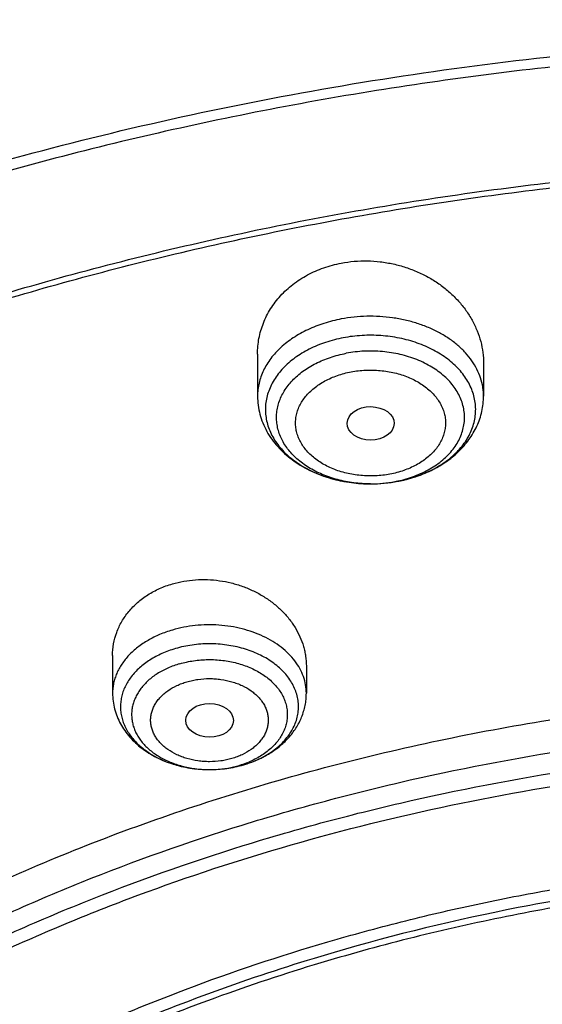
# Model space of a CAD drawing. Units: inches. Extents: x 7.1 to 14.8, y 0.7 to 17.8.
# Drawn here: x 10.3 to 10.6, y 13.4 to 14.1 of the extents above; entities that cross this region are included whole.
import ezdxf

# ---------------------------------------------------------------- set-up
doc = ezdxf.new("R2010")
doc.units = ezdxf.units.IN
doc.header["$LTSCALE"] = 1.21
doc.header["$MEASUREMENT"] = 0
doc.layers.get('0').update_dxf_attribs({"linetype": 'CONTINUOUS'})

msp = doc.modelspace()

# ---------------------------------------------------------------- linework, layer by layer
at = {"color": 7, "linetype": 'Continuous'}
for p, q in [((10.43724, 13.88609), (10.43724, 13.85528)), ((10.60259, 13.87905), (10.60259, 13.85528)), ((10.33122, 13.66532), (10.33122, 13.63773)), ((10.47295, 13.65764), (10.47295, 13.63773)), ((10.40109, 13.58186), (10.40196, 13.58186))]:
    msp.add_line(p, q, dxfattribs=at)
at = {"color": 9, "linetype": 'Continuous'}
for centre, radius, start, end in [((10.52273, 13.88612), 0.09475, 286.17625, 290.69486), ((10.5242, 13.88207), 0.09044, 290.73115, 291.79046), ((10.52001, 13.88641), 0.09536, 269.94143, 280.69551), ((10.51994, 13.89859), 0.10754, 270.02443, 280.6516), ((10.52063, 13.88287), 0.09177, 280.72804, 282.08618), ((10.52072, 13.89371), 0.1026, 280.72798, 282.27884), ((10.52127, 13.89123), 0.10007, 282.27425, 286.16309), ((10.40473, 13.65057), 0.06838, 286.25935, 292.44437), ((10.40399, 13.6639), 0.08184, 286.3251, 286.47345)]:
    msp.add_arc(centre, radius, start, end, dxfattribs=at)
at = {"color": 7, "linetype": 'Continuous'}
for centre, radius, start, end in [((10.51994, 13.89881), 0.10776, 270.02684, 280.6659), ((10.40355, 13.66616), 0.08414, 286.18244, 286.32493)]:
    msp.add_arc(centre, radius, start, end, dxfattribs=at)
for centre, major_axis, ratio in [((10.52001, 13.83533), (0.01717, -0.00012), 0.713246), ((10.40218, 13.61789), (0.01742, -0.00007), 0.709056)]:
    msp.add_ellipse(centre, major_axis=major_axis, ratio=ratio, dxfattribs=at)
for points, knots in [([(11.88104, 14.49519), (11.81798, 14.52094), (11.721, 14.55537), (11.58849, 14.59288), (11.48649, 14.61709), (11.38277, 14.63715), (11.27763, 14.65298), (11.17143, 14.66455), (11.06449, 14.67182), (10.95714, 14.67477), (10.84974, 14.67339), (10.74261, 14.66768), (10.6361, 14.65767), (10.53054, 14.64337), (10.42627, 14.62484), (10.32361, 14.60212), (10.22288, 14.5753), (10.12441, 14.54444), (10.0285, 14.50963), (9.93545, 14.47099), (9.84556, 14.42862), (9.75911, 14.38264), (9.67636, 14.33319), (9.59759, 14.2804), (9.52305, 14.22444), (9.45296, 14.16545), (9.38758, 14.10361), (9.3271, 14.03909), (9.27175, 13.97208), (9.22171, 13.90277), (9.17718, 13.83138), (9.13832, 13.75812), (9.11616, 13.70788), (9.10611, 13.68257)], [0, 0, 0, 0, 0.064488, 0.097276, 0.130367, 0.163717, 0.19728, 0.231006, 0.264845, 0.298745, 0.332654, 0.366521, 0.400294, 0.433921, 0.467354, 0.500544, 0.533447, 0.56602, 0.598223, 0.630022, 0.661384, 0.692284, 0.722699, 0.752616, 0.782023, 0.810918, 0.839303, 0.86719, 0.894596, 0.921546, 0.94807, 0.974206, 1, 1, 1, 1]), ([(12.00293, 14.21454), (11.92241, 14.24742), (11.79815, 14.29067), (11.6281, 14.33625), (11.49697, 14.36473), (11.36359, 14.38718), (11.2285, 14.4035), (11.09223, 14.41364), (10.95534, 14.41757), (10.81838, 14.41525), (10.6819, 14.40671), (10.54645, 14.39197), (10.41258, 14.3711), (10.28082, 14.34416), (10.1517, 14.31127), (10.02575, 14.27256), (9.90347, 14.22815), (9.78534, 14.17823), (9.67185, 14.12298), (9.56344, 14.0626), (9.46056, 13.99732), (9.36362, 13.92736), (9.27302, 13.853), (9.18914, 13.77449), (9.11233, 13.69213), (9.04294, 13.60622), (8.99131, 13.5316), (8.9541, 13.47049), (8.92836, 13.42419), (8.90469, 13.37726), (8.88311, 13.32977), (8.86367, 13.28175), (8.84639, 13.23325), (8.83128, 13.18434), (8.81837, 13.13507), (8.80768, 13.08548), (8.79923, 13.03564), (8.79302, 12.98561), (8.79039, 12.95215), (8.78945, 12.93541)], [0, 0, 0, 0, 0.066067, 0.099719, 0.133702, 0.167958, 0.202424, 0.237033, 0.271719, 0.306414, 0.34105, 0.375559, 0.409875, 0.443935, 0.477677, 0.511045, 0.543988, 0.576458, 0.608415, 0.639827, 0.670668, 0.700921, 0.730578, 0.759644, 0.788129, 0.816057, 0.843461, 0.856983, 0.870391, 0.883693, 0.896895, 0.910006, 0.923035, 0.93599, 0.948881, 0.961717, 0.974509, 0.987266, 1, 1, 1, 1]), ([(12.01266, 14.19167), (11.97251, 14.20806), (11.89075, 14.23897), (11.76514, 14.27937), (11.63613, 14.31399), (11.50426, 14.34269), (11.37005, 14.36535), (11.23407, 14.38188), (11.09686, 14.39222), (10.95901, 14.39631), (10.82107, 14.39415), (10.6836, 14.38574), (10.54718, 14.37112), (10.41237, 14.35034), (10.27971, 14.32349), (10.14976, 14.29069), (10.02304, 14.25206), (9.90009, 14.20777), (9.78139, 14.15798), (9.66744, 14.10292), (9.55872, 14.0428), (9.45565, 13.97786), (9.35868, 13.90838), (9.2682, 13.83463), (9.19811, 13.7695), (9.14572, 13.71554), (9.09636, 13.66104), (9.03927, 13.59086), (8.98811, 13.51742), (8.95131, 13.45738), (8.92589, 13.41199), (8.90255, 13.36603), (8.88131, 13.31957), (8.86218, 13.27265), (8.8452, 13.22532), (8.83038, 13.17763), (8.81772, 13.12962), (8.80726, 13.08135), (8.79899, 13.03286), (8.79293, 12.98421), (8.79036, 12.95168), (8.78945, 12.93541)], [0, 0, 0, 0, 0.032991, 0.066451, 0.100326, 0.134556, 0.169076, 0.20382, 0.238718, 0.273699, 0.308692, 0.343623, 0.378422, 0.413019, 0.447346, 0.481337, 0.514932, 0.548073, 0.580709, 0.612795, 0.644291, 0.675167, 0.705401, 0.73498, 0.763902, 0.778121, 0.79218, 0.819824, 0.846873, 0.86019, 0.873376, 0.886438, 0.899385, 0.912225, 0.924968, 0.937624, 0.950205, 0.962721, 0.975184, 0.987606, 1, 1, 1, 1]), ([(9.31769, 13.46239), (9.33849, 13.48752), (9.38247, 13.53682), (9.45426, 13.60676), (9.53232, 13.67324), (9.61631, 13.73598), (9.70588, 13.79472), (9.80064, 13.84921), (9.90021, 13.89923), (10.00415, 13.94456), (10.11204, 13.98502), (10.2234, 14.02043), (10.33779, 14.05065), (10.4547, 14.07555), (10.57365, 14.09503), (10.69414, 14.109), (10.81566, 14.11741), (10.93769, 14.12021), (11.05973, 14.11741), (11.18124, 14.109), (11.30173, 14.09503), (11.42069, 14.07555), (11.5376, 14.05065), (11.65198, 14.02043), (11.76335, 13.98502), (11.87123, 13.94456), (11.97518, 13.89923), (12.07474, 13.84921), (12.16951, 13.79472), (12.25908, 13.73598), (12.34307, 13.67324), (12.42112, 13.60676), (12.49291, 13.53682), (12.53689, 13.48752), (12.55769, 13.46239)], [0, 0, 0, 0, 0.02715, 0.054931, 0.083355, 0.112424, 0.142128, 0.172448, 0.203355, 0.234815, 0.266782, 0.299208, 0.332037, 0.365208, 0.398658, 0.43232, 0.466124, 0.5, 0.533876, 0.56768, 0.601342, 0.634792, 0.667964, 0.700792, 0.733218, 0.765185, 0.796645, 0.827553, 0.857873, 0.887577, 0.916645, 0.94507, 0.97285, 1, 1, 1, 1]), ([(12.7999, 12.79501), (12.7999, 12.81656), (12.7984, 12.85973), (12.79165, 12.92429), (12.78044, 12.98853), (12.76477, 13.0523), (12.74469, 13.11544), (12.72026, 13.1778), (12.69153, 13.23923), (12.65857, 13.29958), (12.62147, 13.3587), (12.58031, 13.41646), (12.5352, 13.47272), (12.48624, 13.52734), (12.43356, 13.58018), (12.35788, 13.64869), (12.27581, 13.71251), (12.18824, 13.77141), (12.119, 13.81362), (12.04693, 13.85336), (11.97218, 13.89056), (11.89495, 13.92511), (11.81542, 13.95695), (11.73377, 13.98599), (11.62188, 14.02104), (11.50707, 14.05001), (11.39009, 14.07289), (11.27095, 14.09179), (11.12007, 14.10758), (10.93769, 14.1139), (10.75531, 14.10758), (10.60443, 14.09179), (10.4853, 14.07289), (10.36831, 14.05001), (10.25351, 14.02104), (10.14161, 13.98599), (10.05997, 13.95695), (9.98043, 13.92511), (9.9032, 13.89056), (9.82846, 13.85336), (9.75638, 13.81362), (9.68714, 13.77141), (9.59958, 13.71251), (9.5175, 13.64869), (9.44183, 13.58018), (9.38914, 13.52734), (9.34019, 13.47272), (9.29507, 13.41646), (9.25392, 13.3587), (9.21681, 13.29958), (9.18386, 13.23923), (9.15512, 13.1778), (9.13069, 13.11544), (9.11062, 13.0523), (9.09495, 12.98853), (9.08373, 12.92429), (9.07699, 12.85973), (9.07549, 12.81656), (9.07549, 12.79501)], [0, 0, 0, 0, 0.012854, 0.025739, 0.038685, 0.051721, 0.064876, 0.078176, 0.091643, 0.1053, 0.119165, 0.133254, 0.147581, 0.162154, 0.176982, 0.19207, 0.223018, 0.238884, 0.255003, 0.271366, 0.287964, 0.304786, 0.321819, 0.339049, 0.35646, 0.391749, 0.409595, 0.427549, 0.463687, 0.5, 0.536313, 0.572451, 0.590405, 0.608251, 0.64354, 0.660951, 0.678181, 0.695214, 0.712036, 0.728634, 0.744997, 0.761116, 0.776982, 0.80793, 0.823018, 0.837846, 0.852419, 0.866746, 0.880835, 0.8947, 0.908357, 0.921824, 0.935124, 0.948279, 0.961315, 0.974261, 0.987146, 1, 1, 1, 1]), ([(10.84007, 11.52912), (10.78235, 11.53138), (10.69598, 11.53776), (10.58178, 11.55229), (10.46928, 11.57068), (10.35856, 11.59492), (10.25031, 11.625), (10.17109, 11.65026), (10.09373, 11.67824), (10.01839, 11.70887), (9.94528, 11.74209), (9.87455, 11.7778), (9.80639, 11.81593), (9.74096, 11.85638), (9.6784, 11.89906), (9.59974, 11.95827), (9.52663, 12.02198), (9.45997, 12.0899), (9.41396, 12.14208), (9.37164, 12.19579), (9.33309, 12.25092), (9.29841, 12.30733), (9.26769, 12.36489), (9.24101, 12.42344), (9.21843, 12.48287), (9.20001, 12.54301), (9.1858, 12.60373), (9.17582, 12.66487), (9.17011, 12.72629), (9.16868, 12.78784), (9.17153, 12.84936), (9.17865, 12.9107), (9.19004, 12.97172), (9.20565, 13.03226), (9.22546, 13.09218), (9.2494, 13.15134), (9.27743, 13.20958), (9.30946, 13.26677), (9.34543, 13.32277), (9.38524, 13.37744), (9.4288, 13.43066), (9.47601, 13.4823), (9.54422, 13.54944), (9.61878, 13.61229), (9.6988, 13.6706), (9.76232, 13.71255), (9.82868, 13.75224), (9.89771, 13.78958), (9.96924, 13.82447), (10.04311, 13.85684), (10.11914, 13.8866), (10.22365, 13.92289), (10.33119, 13.95345), (10.44109, 13.97826), (10.55334, 13.99938), (10.66723, 14.01453), (10.78213, 14.02372), (10.89777, 14.02892), (10.98472, 14.02829), (11.04259, 14.02586)], [0, 0, 0, 0, 0.036228, 0.054254, 0.07219, 0.10771, 0.12526, 0.142643, 0.159844, 0.176845, 0.193633, 0.210195, 0.226521, 0.2426, 0.258426, 0.273994, 0.304337, 0.319123, 0.333656, 0.347942, 0.361993, 0.375822, 0.389445, 0.402881, 0.416153, 0.429285, 0.442302, 0.455233, 0.468108, 0.480957, 0.493811, 0.506701, 0.519658, 0.53271, 0.545885, 0.559209, 0.572705, 0.586394, 0.600295, 0.614423, 0.628789, 0.643405, 0.658277, 0.688793, 0.704447, 0.720357, 0.736519, 0.752924, 0.769563, 0.786423, 0.803492, 0.820755, 0.85579, 0.873533, 0.891399, 0.927412, 0.945524, 0.963674, 1, 1, 1, 1]), ([(9.18586, 12.89134), (9.18823, 12.91045), (9.19425, 12.94865), (9.20699, 13.00544), (9.22345, 13.06177), (9.24359, 13.1175), (9.26737, 13.17251), (9.29473, 13.22669), (9.32563, 13.27993), (9.35998, 13.3321), (9.39773, 13.38309), (9.43878, 13.43281), (9.48306, 13.48113), (9.54678, 13.54407), (9.61613, 13.60325), (9.69038, 13.65845), (9.76939, 13.712), (9.85298, 13.76114), (9.94048, 13.80579), (10.03199, 13.84808), (10.15131, 13.89512), (10.30036, 13.94169), (10.45486, 13.97833), (10.61349, 14.00473), (10.77489, 14.02066), (10.88335, 14.02421), (10.93769, 14.02421)], [0, 0, 0, 0, 0.025514, 0.051185, 0.077065, 0.103201, 0.129638, 0.156417, 0.183572, 0.211135, 0.239133, 0.267587, 0.296512, 0.325923, 0.386203, 0.417091, 0.448466, 0.512621, 0.545385, 0.578579, 0.646147, 0.715131, 0.785288, 0.856347, 0.928018, 1, 1, 1, 1]), ([(10.43724, 13.88609), (10.43724, 13.88802), (10.43742, 13.89186), (10.43822, 13.89759), (10.43957, 13.90322), (10.44145, 13.90873), (10.44385, 13.91408), (10.44676, 13.91922), (10.45016, 13.92414), (10.45536, 13.93037), (10.46302, 13.9374), (10.4737, 13.94431), (10.48564, 13.94956), (10.49416, 13.95183), (10.49852, 13.95266)], [0, 0, 0, 0, 0.058767, 0.11751, 0.176378, 0.235519, 0.295074, 0.355171, 0.415925, 0.477434, 0.60287, 0.731909, 0.864444, 1, 1, 1, 1]), ([(10.49852, 13.95266), (10.50163, 13.95325), (10.50794, 13.95411), (10.5175, 13.95442), (10.52709, 13.95377), (10.53656, 13.95217), (10.54579, 13.94965), (10.55465, 13.94625), (10.56303, 13.94202), (10.57082, 13.93703), (10.57793, 13.93134), (10.58427, 13.92503), (10.58888, 13.91929), (10.5921, 13.91448), (10.59499, 13.90958), (10.598, 13.90323), (10.60064, 13.89531), (10.60223, 13.88722), (10.60259, 13.88177), (10.60259, 13.87905)], [0, 0, 0, 0, 0.06574, 0.131991, 0.198487, 0.264964, 0.331158, 0.396826, 0.461752, 0.525758, 0.588714, 0.650537, 0.711199, 0.741113, 0.770753, 0.829234, 0.886803, 0.943649, 1, 1, 1, 1]), ([(10.43724, 13.85528), (10.43724, 13.85304), (10.43753, 13.84856), (10.43884, 13.84195), (10.441, 13.83553), (10.44394, 13.82939), (10.44763, 13.82359), (10.45199, 13.81818), (10.45696, 13.81319), (10.4625, 13.80866), (10.46854, 13.8046), (10.47723, 13.79983), (10.48665, 13.79613), (10.49652, 13.79352), (10.50674, 13.79162), (10.51459, 13.79105), (10.51982, 13.79105)], [0, 0, 0, 0, 0.057868, 0.11585, 0.174082, 0.232699, 0.291855, 0.351702, 0.412383, 0.474016, 0.536677, 0.600396, 0.730754, 0.797298, 0.864507, 1, 1, 1, 1]), ([(10.53988, 13.79291), (10.54413, 13.79371), (10.55244, 13.79583), (10.56424, 13.80055), (10.57498, 13.80674), (10.58288, 13.81309), (10.58835, 13.81881), (10.592, 13.82337), (10.59516, 13.82821), (10.59782, 13.83329), (10.59992, 13.83859), (10.60145, 13.84405), (10.60238, 13.84963), (10.60259, 13.8534), (10.60259, 13.85528)], [0, 0, 0, 0, 0.135298, 0.267649, 0.396503, 0.521792, 0.583273, 0.644055, 0.704241, 0.763941, 0.823266, 0.882325, 0.941197, 1, 1, 1, 1]), ([(10.33122, 13.66532), (10.33122, 13.6682), (10.33172, 13.67397), (10.334, 13.6824), (10.33775, 13.69039), (10.34291, 13.69776), (10.34937, 13.70435), (10.35698, 13.71002), (10.36558, 13.71462), (10.37177, 13.71689), (10.37497, 13.71783)], [0, 0, 0, 0, 0.117715, 0.235721, 0.355169, 0.477081, 0.602233, 0.731088, 0.863752, 1, 1, 1, 1]), ([(10.37497, 13.71783), (10.3777, 13.71863), (10.3833, 13.71993), (10.3919, 13.72096), (10.40065, 13.72109), (10.4094, 13.72031), (10.41803, 13.71864), (10.4264, 13.71611), (10.43438, 13.71276), (10.44186, 13.70865), (10.44874, 13.70385), (10.45491, 13.69843), (10.45942, 13.69342), (10.46259, 13.68919), (10.46542, 13.68487), (10.4684, 13.67924), (10.47058, 13.67333), (10.47181, 13.66852), (10.47268, 13.66372), (10.47295, 13.66006), (10.47295, 13.65764)], [0, 0, 0, 0, 0.064855, 0.130651, 0.197086, 0.263836, 0.330562, 0.396932, 0.462639, 0.527413, 0.591034, 0.653341, 0.714244, 0.744174, 0.773754, 0.83188, 0.888796, 0.916885, 0.944761, 1, 1, 1, 1]), ([(10.37717, 13.67042), (10.37381, 13.66943), (10.36735, 13.66709), (10.35848, 13.66237), (10.35084, 13.65664), (10.34562, 13.65107), (10.34232, 13.64628), (10.34032, 13.6426), (10.33876, 13.63881), (10.33767, 13.63494), (10.33706, 13.63101), (10.33692, 13.62706), (10.33726, 13.62312), (10.33807, 13.61922), (10.33936, 13.61537), (10.3411, 13.61163), (10.34329, 13.608), (10.34683, 13.6033), (10.35232, 13.59787), (10.36024, 13.59234), (10.36934, 13.58785), (10.37938, 13.58451), (10.39007, 13.58242), (10.3974, 13.5819), (10.40109, 13.58186)], [0, 0, 0, 0, 0.070267, 0.137447, 0.201058, 0.260978, 0.289672, 0.317606, 0.344896, 0.371684, 0.398139, 0.424443, 0.450787, 0.47736, 0.504339, 0.531882, 0.560121, 0.589161, 0.649841, 0.714222, 0.782098, 0.85292, 0.92588, 1, 1, 1, 1]), ([(9.80405, 12.30159), (9.79113, 12.31863), (9.76678, 12.35331), (9.73473, 12.40749), (9.70767, 12.46303), (9.68574, 12.51971), (9.66902, 12.57728), (9.65758, 12.63551), (9.65148, 12.69414), (9.65075, 12.75294), (9.65539, 12.81164), (9.66538, 12.87001), (9.68067, 12.92778), (9.7012, 12.98472), (9.72687, 13.0406), (9.75758, 13.09517), (9.79319, 13.14821), (9.83355, 13.1995), (9.87849, 13.24884), (9.92782, 13.29601), (9.98134, 13.34084), (10.03882, 13.38312), (10.10002, 13.4227), (10.16469, 13.4594), (10.23256, 13.49308), (10.30336, 13.5236), (10.37678, 13.55083), (10.45252, 13.57466), (10.53027, 13.59499), (10.60971, 13.61174), (10.69051, 13.62484), (10.79977, 13.63739), (10.8825, 13.64115), (10.93769, 13.64115)], [0, 0, 0, 0, 0.029142, 0.057685, 0.085691, 0.113235, 0.140401, 0.167285, 0.19399, 0.220626, 0.247301, 0.274126, 0.301206, 0.328637, 0.35651, 0.384901, 0.413875, 0.443483, 0.473763, 0.504741, 0.536429, 0.568825, 0.60192, 0.635689, 0.670103, 0.705121, 0.740694, 0.776767, 0.813281, 0.850169, 0.887361, 0.924784, 1, 1, 1, 1]), ([(10.33122, 13.63773), (10.33122, 13.6358), (10.33147, 13.63192), (10.33258, 13.6262), (10.33441, 13.62064), (10.3369, 13.61532), (10.34003, 13.61029), (10.34372, 13.6056), (10.34794, 13.60128), (10.35422, 13.59601), (10.36316, 13.59046), (10.37507, 13.58563), (10.38785, 13.58264), (10.39666, 13.58191), (10.40109, 13.58186)], [0, 0, 0, 0, 0.058658, 0.11739, 0.176311, 0.235516, 0.295136, 0.355302, 0.416146, 0.477787, 0.603628, 0.733129, 0.865676, 1, 1, 1, 1]), ([(10.42721, 13.58541), (10.43038, 13.58634), (10.43657, 13.58855), (10.44526, 13.59296), (10.45311, 13.5984), (10.45993, 13.6048), (10.46462, 13.6109), (10.46766, 13.61615), (10.46956, 13.62025), (10.47106, 13.62449), (10.47215, 13.62884), (10.47281, 13.63326), (10.47295, 13.63624), (10.47295, 13.63773)], [0, 0, 0, 0, 0.133221, 0.263662, 0.391198, 0.516041, 0.638686, 0.699442, 0.759888, 0.820103, 0.880159, 0.940094, 1, 1, 1, 1]), ([(10.93769, 11.80764), (10.89643, 11.80764), (10.81407, 11.81049), (10.69164, 11.8233), (10.57156, 11.84452), (10.45498, 11.87394), (10.36115, 11.90524), (10.28888, 11.93417), (10.21957, 11.96518), (10.15312, 11.99993), (10.0901, 12.03834), (10.04521, 12.06854), (10.00246, 12.10026), (9.96197, 12.13342), (9.92382, 12.16795), (9.88812, 12.20377), (9.85493, 12.24079), (9.82436, 12.27892), (9.79646, 12.31807), (9.77131, 12.35814), (9.74898, 12.39905), (9.7295, 12.44068), (9.71294, 12.48295), (9.69934, 12.52575), (9.68872, 12.56897), (9.68111, 12.61251), (9.67654, 12.65626), (9.67502, 12.70013), (9.67654, 12.74399), (9.68111, 12.78774), (9.68872, 12.83129), (9.69934, 12.87451), (9.71294, 12.9173), (9.7295, 12.95957), (9.74898, 13.00121), (9.77131, 13.04211), (9.79646, 13.08218), (9.82436, 13.12133), (9.85493, 13.15946), (9.88812, 13.19648), (9.92382, 13.2323), (9.96197, 13.26683), (10.00246, 13.3), (10.04521, 13.33172), (10.0901, 13.36191), (10.15312, 13.40033), (10.21957, 13.43507), (10.28888, 13.46608), (10.36115, 13.49501), (10.45498, 13.52631), (10.57156, 13.55573), (10.69164, 13.57695), (10.81407, 13.58976), (10.89643, 13.59261), (10.93769, 13.59261)], [0, 0, 0, 0, 0.036314, 0.072453, 0.108248, 0.143537, 0.178172, 0.195206, 0.212029, 0.244983, 0.261102, 0.276969, 0.292578, 0.307926, 0.323014, 0.337842, 0.352416, 0.366743, 0.380832, 0.394698, 0.408355, 0.421823, 0.435122, 0.448278, 0.461314, 0.474261, 0.487146, 0.5, 0.512854, 0.525739, 0.538686, 0.551722, 0.564878, 0.578177, 0.591645, 0.605302, 0.619168, 0.633257, 0.647584, 0.662158, 0.676986, 0.692074, 0.707422, 0.723031, 0.738898, 0.755017, 0.787971, 0.804794, 0.821828, 0.856463, 0.891752, 0.927547, 0.963686, 1, 1, 1, 1]), ([(10.40196, 13.58186), (10.40621, 13.58185), (10.41467, 13.58242), (10.42297, 13.58418), (10.427, 13.58535)], [0, 0, 0, 0, 0.502826, 1, 1, 1, 1]), ([(10.93769, 11.85969), (10.9185, 11.85969), (10.88972, 11.86018), (10.85139, 11.86183), (10.8227, 11.86358), (10.79408, 11.86583), (10.75608, 11.86948), (10.70885, 11.87527), (10.65267, 11.88418), (10.59718, 11.89504), (10.5425, 11.9078), (10.47123, 11.92723), (10.40177, 11.9504), (10.33459, 11.97729), (10.27016, 12.00612), (10.2084, 12.03841), (10.14981, 12.07412), (10.10808, 12.10219), (10.06835, 12.13167), (10.03071, 12.1625), (9.99525, 12.1946), (9.96206, 12.2279), (9.93122, 12.26231), (9.9028, 12.29775), (9.87687, 12.33414), (9.85349, 12.37139), (9.83272, 12.40941), (9.81462, 12.44812), (9.79923, 12.48741), (9.78658, 12.52719), (9.77671, 12.56736), (9.76964, 12.60784), (9.7654, 12.64851), (9.76398, 12.68928), (9.7654, 12.73005), (9.76964, 12.77073), (9.77671, 12.8112), (9.78658, 12.85138), (9.79923, 12.89116), (9.81462, 12.93045), (9.83272, 12.96915), (9.85349, 13.00717), (9.87687, 13.04442), (9.9028, 13.08081), (9.93122, 13.11625), (9.96206, 13.15066), (9.99525, 13.18396), (10.03071, 13.21606), (10.06835, 13.24689), (10.10808, 13.27637), (10.14981, 13.30444), (10.2084, 13.34015), (10.27016, 13.37245), (10.33459, 13.40127), (10.40177, 13.42817), (10.47123, 13.45133), (10.5425, 13.47076), (10.59718, 13.48353), (10.65267, 13.49438), (10.70885, 13.50329), (10.75608, 13.50908), (10.79408, 13.51273), (10.8227, 13.51498), (10.85139, 13.51673), (10.88972, 13.51838), (10.9185, 13.51887), (10.93769, 13.51887)], [0, 0, 0, 0, 0.018169, 0.027248, 0.036318, 0.045377, 0.054423, 0.072462, 0.090415, 0.108261, 0.125981, 0.143555, 0.178188, 0.195221, 0.212043, 0.244996, 0.261113, 0.276979, 0.292588, 0.307936, 0.323023, 0.33785, 0.352423, 0.366749, 0.380838, 0.394703, 0.408359, 0.421827, 0.435126, 0.44828, 0.461316, 0.474262, 0.487146, 0.5, 0.512854, 0.525738, 0.538684, 0.55172, 0.564874, 0.578173, 0.591641, 0.605297, 0.619162, 0.633251, 0.647577, 0.66215, 0.676977, 0.692064, 0.707412, 0.723021, 0.738887, 0.755004, 0.787957, 0.804779, 0.821812, 0.856445, 0.874019, 0.891739, 0.909585, 0.927538, 0.945577, 0.954623, 0.963682, 0.972752, 0.981831, 1, 1, 1, 1]), ([(12.09911, 12.68928), (12.09911, 12.70608), (12.09765, 12.73977), (12.09107, 12.79006), (12.08014, 12.83996), (12.06489, 12.88929), (12.0454, 12.93785), (12.02173, 12.98546), (11.99398, 13.03194), (11.96226, 13.07712), (11.92669, 13.12083), (11.8874, 13.16291), (11.84454, 13.20319), (11.79828, 13.24154), (11.74879, 13.2778), (11.69625, 13.31184), (11.64087, 13.34354), (11.58285, 13.37278), (11.52241, 13.39945), (11.45977, 13.42345), (11.39517, 13.44469), (11.32886, 13.46309), (11.26108, 13.47859), (11.19209, 13.49111), (11.12214, 13.50063), (11.0515, 13.50709), (10.98043, 13.51049), (10.9092, 13.51079), (10.83808, 13.50802), (10.76733, 13.50216), (10.69722, 13.49326), (10.60537, 13.47743), (10.53758, 13.461), (10.49324, 13.44801)], [0, 0, 0, 0, 0.02497, 0.050034, 0.075282, 0.100801, 0.12667, 0.152961, 0.179735, 0.207045, 0.234929, 0.263419, 0.292533, 0.322281, 0.35266, 0.383662, 0.415267, 0.44745, 0.480176, 0.513406, 0.547094, 0.581191, 0.615641, 0.650386, 0.685366, 0.720517, 0.755773, 0.791069, 0.826339, 0.861516, 0.896535, 0.931332, 1, 1, 1, 1]), ([(12.09911, 12.68449), (12.09911, 12.70129), (12.09765, 12.73498), (12.09107, 12.78527), (12.08014, 12.83517), (12.06489, 12.8845), (12.0454, 12.93306), (12.02173, 12.98067), (11.99398, 13.02715), (11.96226, 13.07233), (11.92669, 13.11604), (11.8874, 13.15811), (11.84454, 13.1984), (11.79828, 13.23674), (11.74879, 13.27301), (11.69625, 13.30705), (11.64087, 13.33875), (11.58285, 13.36799), (11.52241, 13.39466), (11.45977, 13.41866), (11.39517, 13.4399), (11.32886, 13.4583), (11.26108, 13.47379), (11.19209, 13.48632), (11.12214, 13.49583), (11.0515, 13.5023), (10.98043, 13.50569), (10.9092, 13.506), (10.83808, 13.50323), (10.76733, 13.49737), (10.69722, 13.48847), (10.62801, 13.47654), (10.55997, 13.46163), (10.5153, 13.44969), (10.49324, 13.44323)], [0, 0, 0, 0, 0.02497, 0.050033, 0.075281, 0.100799, 0.126668, 0.152958, 0.179732, 0.207041, 0.234925, 0.263414, 0.292528, 0.322275, 0.352654, 0.383655, 0.41526, 0.447442, 0.480167, 0.513397, 0.547085, 0.581181, 0.61563, 0.650375, 0.685354, 0.720504, 0.75576, 0.791055, 0.826324, 0.861501, 0.896519, 0.931316, 0.965829, 1, 1, 1, 1]), ([(10.49324, 13.44801), (10.4671, 13.44036), (10.41566, 13.42372), (10.34075, 13.39461), (10.26906, 13.36169), (10.20098, 13.32512), (10.13687, 13.28511), (10.07709, 13.24186), (10.03084, 13.20307), (9.99636, 13.17063), (9.96402, 13.13775), (9.92678, 13.09511), (9.89366, 13.05006), (9.87007, 13.01308), (9.85394, 12.98506), (9.83927, 12.95665), (9.82609, 12.92787), (9.81442, 12.89876), (9.80427, 12.86937), (9.79566, 12.83973), (9.7886, 12.80989), (9.7831, 12.77988), (9.77916, 12.74975), (9.7768, 12.71954), (9.77628, 12.69936), (9.77628, 12.68928)], [0, 0, 0, 0, 0.073073, 0.144955, 0.215505, 0.284605, 0.352161, 0.418109, 0.482413, 0.513954, 0.545087, 0.606142, 0.665668, 0.6949, 0.723796, 0.752378, 0.780668, 0.808693, 0.836481, 0.864061, 0.891464, 0.918725, 0.945877, 0.972957, 1, 1, 1, 1]), ([(10.49324, 13.44323), (10.4671, 13.43557), (10.41566, 13.41893), (10.34075, 13.38982), (10.26906, 13.3569), (10.20098, 13.32033), (10.13687, 13.28031), (10.07709, 13.23707), (10.03084, 13.19828), (9.99636, 13.16584), (9.96402, 13.13296), (9.92678, 13.09032), (9.89366, 13.04527), (9.87007, 13.00829), (9.85394, 12.98027), (9.83927, 12.95186), (9.82609, 12.92308), (9.81442, 12.89397), (9.80427, 12.86458), (9.79566, 12.83494), (9.7886, 12.8051), (9.7831, 12.77509), (9.77916, 12.74496), (9.7768, 12.71475), (9.77628, 12.69457), (9.77628, 12.68449)], [0, 0, 0, 0, 0.073074, 0.144955, 0.215505, 0.284605, 0.352162, 0.418109, 0.482414, 0.513954, 0.545087, 0.606143, 0.665669, 0.6949, 0.723796, 0.752378, 0.780668, 0.808694, 0.836481, 0.864061, 0.891464, 0.918725, 0.945877, 0.972957, 1, 1, 1, 1])]:
    msp.add_open_spline(points, degree=3, knots=knots, dxfattribs=at)
at = {"color": 9, "linetype": 'Continuous'}
for points, knots in [([(11.89019, 14.47169), (11.82732, 14.49735), (11.73059, 14.53173), (11.59842, 14.5693), (11.49659, 14.59363), (11.39299, 14.61385), (11.28794, 14.62992), (11.18177, 14.64177), (11.07484, 14.64938), (10.96746, 14.65271), (10.85999, 14.65175), (10.75277, 14.64651), (10.64614, 14.63701), (10.54043, 14.62327), (10.43598, 14.60534), (10.33313, 14.58328), (10.2322, 14.55715), (10.13351, 14.52704), (10.03738, 14.49304), (9.9441, 14.45526), (9.85398, 14.41382), (9.76731, 14.36885), (9.68435, 14.3205), (9.60537, 14.26891), (9.53063, 14.21425), (9.46036, 14.15669), (9.39478, 14.09641), (9.33411, 14.0336), (9.27853, 13.96847), (9.22824, 13.9012), (9.18338, 13.83203), (9.14411, 13.76116), (9.12157, 13.71257), (9.11131, 13.6881)], [0, 0, 0, 0, 0.064586, 0.097458, 0.130652, 0.164122, 0.197819, 0.23169, 0.265685, 0.299748, 0.333827, 0.367867, 0.401813, 0.435613, 0.469215, 0.502568, 0.535624, 0.568337, 0.600665, 0.632568, 0.66401, 0.694961, 0.725395, 0.755291, 0.784634, 0.813416, 0.841634, 0.869296, 0.896414, 0.92301, 0.949113, 0.974761, 1, 1, 1, 1]), ([(9.33233, 13.90089), (9.34877, 13.91908), (9.3829, 13.95491), (9.43719, 14.00642), (9.49489, 14.05605), (9.57683, 14.12004), (9.66448, 14.17923), (9.75701, 14.23345), (9.85447, 14.28523), (9.95634, 14.3316), (10.06188, 14.3725), (10.17124, 14.4102), (10.3123, 14.45022), (10.48639, 14.48647), (10.66456, 14.51086), (10.84519, 14.52317), (11.02666, 14.52329), (11.20733, 14.51122), (11.38556, 14.48706), (11.53127, 14.45693), (11.64516, 14.42693), (11.75591, 14.39344), (11.83717, 14.3639), (11.89019, 14.34225)], [0, 0, 0, 0, 0.026797, 0.054049, 0.081762, 0.109937, 0.167641, 0.197167, 0.22712, 0.288221, 0.319339, 0.350796, 0.41461, 0.47943, 0.544985, 0.61099, 0.677149, 0.74316, 0.808727, 0.873563, 0.905627, 0.937409, 1, 1, 1, 1]), ([(9.18399, 13.51347), (9.2007, 13.53393), (9.23557, 13.57428), (9.29152, 13.6324), (9.35143, 13.68851), (9.43711, 13.76104), (9.52951, 13.82834), (9.62766, 13.89016), (9.70503, 13.93429), (9.78536, 13.97567), (9.86847, 14.01421), (9.95414, 14.04983), (10.04218, 14.08243), (10.13237, 14.11194), (10.2557, 14.14721), (10.38193, 14.17581), (10.51027, 14.19774), (10.64065, 14.21529), (10.77233, 14.22597), (10.90457, 14.2298), (11.03696, 14.22903), (11.16906, 14.22139), (11.30013, 14.20688), (11.42947, 14.18792), (11.55694, 14.16224), (11.6818, 14.12986), (11.80316, 14.09351), (11.89215, 14.06127), (11.95019, 14.03758)], [0, 0, 0, 0, 0.0265, 0.053463, 0.080897, 0.108808, 0.166042, 0.195368, 0.225146, 0.255361, 0.285993, 0.317018, 0.348413, 0.380148, 0.412193, 0.477071, 0.509845, 0.542788, 0.609022, 0.642244, 0.675479, 0.741819, 0.774855, 0.807746, 0.872933, 0.905167, 0.937112, 1, 1, 1, 1]), ([(10.60259, 13.85528), (10.60259, 13.85639), (10.6025, 13.85863), (10.60195, 13.8631), (10.60058, 13.86866), (10.59788, 13.87512), (10.59415, 13.8813), (10.58945, 13.88714), (10.58384, 13.89255), (10.57741, 13.89746), (10.57023, 13.90183), (10.56239, 13.90558), (10.55401, 13.90867), (10.54518, 13.91107), (10.53603, 13.91275), (10.52666, 13.91367), (10.5141, 13.91389), (10.50467, 13.91291), (10.49852, 13.91174)], [0, 0, 0, 0, 0.025159, 0.050399, 0.101405, 0.153648, 0.207616, 0.263668, 0.32202, 0.382751, 0.445814, 0.511052, 0.578215, 0.646975, 0.716948, 0.787707, 0.858796, 1, 1, 1, 1]), ([(10.49852, 13.91174), (10.49422, 13.91093), (10.48585, 13.90883), (10.47403, 13.90422), (10.46341, 13.89831), (10.45427, 13.89124), (10.448, 13.88444), (10.44401, 13.87861), (10.44156, 13.87414), (10.43964, 13.86954), (10.43826, 13.86484), (10.43742, 13.86007), (10.43724, 13.85687), (10.43724, 13.85528)], [0, 0, 0, 0, 0.145701, 0.286587, 0.421333, 0.549111, 0.669762, 0.727649, 0.784066, 0.839226, 0.893393, 0.946872, 1, 1, 1, 1]), ([(10.50001, 13.89796), (10.49562, 13.89713), (10.4871, 13.89494), (10.47517, 13.89003), (10.46628, 13.88466), (10.46006, 13.87971), (10.45595, 13.87577), (10.45236, 13.87158), (10.4493, 13.86718), (10.44682, 13.86259), (10.44493, 13.85787), (10.44365, 13.85304), (10.44299, 13.84814), (10.44296, 13.84323), (10.44356, 13.83833), (10.44477, 13.83349), (10.4466, 13.82875), (10.44902, 13.82415), (10.45201, 13.81973), (10.45556, 13.81552), (10.46105, 13.81015), (10.46918, 13.80417), (10.48037, 13.79845), (10.4928, 13.79423), (10.50609, 13.79164), (10.51522, 13.79105), (10.51982, 13.79105)], [0, 0, 0, 0, 0.071476, 0.140272, 0.205641, 0.236928, 0.267246, 0.296618, 0.325102, 0.352791, 0.379814, 0.406331, 0.432529, 0.458611, 0.484787, 0.511262, 0.538225, 0.565838, 0.594235, 0.623511, 0.65373, 0.717009, 0.783987, 0.854095, 0.926457, 1, 1, 1, 1]), ([(10.55777, 13.79809), (10.5617, 13.79966), (10.56914, 13.80327), (10.5775, 13.80911), (10.5832, 13.8144), (10.5869, 13.81856), (10.59006, 13.82295), (10.59264, 13.82752), (10.59464, 13.83224), (10.59602, 13.83708), (10.59677, 13.84198), (10.5969, 13.84691), (10.5964, 13.85184), (10.59526, 13.8567), (10.59351, 13.86147), (10.59116, 13.86611), (10.58823, 13.87057), (10.58475, 13.87483), (10.58073, 13.87884), (10.57464, 13.8839), (10.56586, 13.88941), (10.55402, 13.8945), (10.54111, 13.89802), (10.52752, 13.89984), (10.51369, 13.89993), (10.50452, 13.89882), (10.50001, 13.89796)], [0, 0, 0, 0, 0.067211, 0.130783, 0.161149, 0.190564, 0.219078, 0.24678, 0.273794, 0.300274, 0.326405, 0.352389, 0.378437, 0.404755, 0.431535, 0.458945, 0.487122, 0.516169, 0.546151, 0.5771, 0.641808, 0.710006, 0.780971, 0.853724, 0.927128, 1, 1, 1, 1]), ([(10.51991, 13.79105), (10.5158, 13.79105), (10.50764, 13.79156), (10.49575, 13.79387), (10.48462, 13.79764), (10.4746, 13.80275), (10.46733, 13.80809), (10.46241, 13.81289), (10.45924, 13.81666), (10.45656, 13.82061), (10.45439, 13.82472), (10.45275, 13.82896), (10.45166, 13.83329), (10.45112, 13.83767), (10.45115, 13.84207), (10.45173, 13.84644), (10.45287, 13.85076), (10.45456, 13.85499), (10.45678, 13.85909), (10.45951, 13.86303), (10.46272, 13.86677), (10.4664, 13.8703), (10.47195, 13.87473), (10.47991, 13.87953), (10.49057, 13.88392), (10.49819, 13.88589), (10.50212, 13.88663)], [0, 0, 0, 0, 0.073541, 0.145908, 0.216026, 0.283018, 0.346311, 0.376536, 0.405819, 0.43422, 0.461837, 0.488802, 0.515278, 0.541454, 0.567534, 0.593728, 0.620241, 0.647259, 0.674943, 0.703421, 0.732787, 0.763099, 0.794382, 0.859741, 0.928529, 1, 1, 1, 1]), ([(10.53984, 13.79313), (10.54403, 13.79403), (10.55017, 13.7958), (10.5579, 13.79905), (10.56497, 13.80271), (10.57136, 13.80713), (10.57682, 13.81224), (10.58032, 13.81628), (10.58324, 13.82054), (10.58557, 13.82498), (10.58728, 13.82957), (10.58835, 13.83426), (10.58877, 13.839), (10.58854, 13.84375), (10.58765, 13.84846), (10.58612, 13.85308), (10.58396, 13.85757), (10.58119, 13.86189), (10.57785, 13.86599), (10.57259, 13.87121), (10.56636, 13.87574), (10.55944, 13.87954), (10.55183, 13.88294), (10.54156, 13.88613), (10.52859, 13.8882), (10.51529, 13.88848), (10.50646, 13.88745), (10.50212, 13.88663)], [0, 0, 0, 0, 0.070046, 0.103989, 0.13705, 0.200155, 0.230197, 0.259227, 0.287311, 0.314557, 0.341118, 0.367185, 0.392981, 0.418742, 0.444711, 0.471113, 0.498151, 0.525988, 0.554745, 0.5845, 0.647034, 0.679831, 0.713539, 0.783207, 0.855038, 0.927755, 1, 1, 1, 1]), ([(10.53411, 13.79814), (10.53237, 13.7978), (10.52884, 13.79726), (10.52172, 13.79668), (10.51454, 13.79686), (10.50747, 13.79776), (10.5023, 13.79881), (10.4973, 13.8002), (10.49251, 13.80193), (10.48798, 13.80399), (10.48245, 13.80709), (10.47749, 13.81078), (10.47332, 13.81503), (10.47069, 13.81836), (10.46854, 13.82186), (10.46688, 13.8255), (10.46573, 13.82923), (10.46511, 13.83304), (10.46502, 13.83687), (10.46546, 13.84068), (10.46644, 13.84445), (10.46793, 13.84812), (10.46992, 13.85167), (10.47239, 13.85507), (10.47532, 13.85827), (10.47868, 13.86125), (10.48243, 13.86398), (10.48799, 13.8673), (10.4941, 13.86997), (10.50061, 13.87196), (10.504, 13.87272), (10.50572, 13.87305)], [0, 0, 0, 0, 0.03593, 0.072167, 0.144757, 0.180813, 0.216474, 0.251578, 0.28598, 0.319556, 0.352206, 0.414399, 0.443975, 0.472552, 0.500213, 0.527092, 0.553363, 0.579234, 0.604941, 0.63073, 0.656842, 0.683497, 0.710881, 0.73914, 0.768376, 0.798647, 0.829959, 0.862278, 0.929618, 0.964503, 1, 1, 1, 1]), ([(10.50572, 13.87305), (10.50746, 13.87338), (10.51099, 13.87392), (10.51811, 13.8745), (10.52529, 13.87432), (10.53235, 13.87342), (10.53753, 13.87238), (10.54253, 13.87098), (10.54732, 13.86925), (10.55184, 13.86719), (10.55738, 13.86409), (10.56234, 13.8604), (10.56651, 13.85616), (10.56914, 13.85282), (10.57129, 13.84932), (10.57295, 13.84568), (10.5741, 13.84195), (10.57472, 13.83814), (10.57481, 13.83431), (10.57436, 13.8305), (10.57339, 13.82673), (10.5719, 13.82306), (10.56991, 13.81951), (10.56743, 13.81611), (10.5645, 13.81291), (10.56115, 13.80993), (10.55739, 13.8072), (10.55184, 13.80388), (10.54572, 13.80121), (10.53922, 13.79922), (10.53583, 13.79846), (10.53411, 13.79814)], [0, 0, 0, 0, 0.03593, 0.072167, 0.144757, 0.180813, 0.216474, 0.251578, 0.28598, 0.319556, 0.352206, 0.414399, 0.443975, 0.472552, 0.500213, 0.527092, 0.553363, 0.579234, 0.604941, 0.63073, 0.656842, 0.683497, 0.710881, 0.73914, 0.768376, 0.798647, 0.829959, 0.862278, 0.929618, 0.964503, 1, 1, 1, 1]), ([(10.37497, 13.68403), (10.3718, 13.6831), (10.36569, 13.68094), (10.35715, 13.67671), (10.34957, 13.67164), (10.3431, 13.66583), (10.33871, 13.6604), (10.33593, 13.65582), (10.33422, 13.65233), (10.33289, 13.64875), (10.33193, 13.64511), (10.33135, 13.64143), (10.33122, 13.63896), (10.33122, 13.63773)], [0, 0, 0, 0, 0.144971, 0.284622, 0.418118, 0.545059, 0.665597, 0.72374, 0.780625, 0.83645, 0.891445, 0.945868, 1, 1, 1, 1]), ([(10.47295, 13.63773), (10.47295, 13.63979), (10.47259, 13.64393), (10.47097, 13.65002), (10.46831, 13.65592), (10.46466, 13.66153), (10.46006, 13.66677), (10.4546, 13.67157), (10.44836, 13.67585), (10.44143, 13.67956), (10.43392, 13.68264), (10.42594, 13.68505), (10.41759, 13.68676), (10.40902, 13.68773), (10.40035, 13.68795), (10.38889, 13.68726), (10.38042, 13.68562), (10.37497, 13.68403)], [0, 0, 0, 0, 0.050014, 0.100764, 0.152912, 0.206988, 0.26336, 0.322225, 0.383614, 0.447414, 0.513386, 0.581189, 0.650404, 0.720556, 0.79113, 0.861598, 1, 1, 1, 1]), ([(10.4272, 13.58542), (10.43104, 13.58656), (10.43662, 13.58866), (10.44353, 13.5923), (10.44826, 13.59533), (10.45254, 13.59868), (10.45634, 13.60232), (10.45962, 13.6062), (10.46235, 13.61029), (10.46451, 13.61456), (10.46606, 13.61896), (10.46699, 13.62345), (10.46729, 13.62799), (10.46696, 13.63252), (10.466, 13.63701), (10.46443, 13.64141), (10.46225, 13.64567), (10.45949, 13.64976), (10.45619, 13.65363), (10.45236, 13.65725), (10.44654, 13.66177), (10.43814, 13.66657), (10.42689, 13.67077), (10.41471, 13.67335), (10.40206, 13.67422), (10.38941, 13.67334), (10.38116, 13.67159), (10.37717, 13.67042)], [0, 0, 0, 0, 0.068429, 0.101376, 0.133345, 0.164285, 0.194182, 0.223065, 0.251004, 0.278116, 0.304561, 0.330539, 0.356278, 0.382023, 0.408017, 0.434487, 0.461631, 0.489609, 0.518534, 0.548477, 0.579461, 0.644401, 0.712897, 0.783993, 0.856454, 0.928912, 1, 1, 1, 1]), ([(10.38029, 13.65933), (10.38364, 13.66031), (10.39053, 13.66179), (10.40112, 13.66262), (10.41173, 13.66205), (10.42202, 13.66009), (10.43163, 13.65682), (10.44022, 13.65235), (10.4464, 13.64765), (10.45051, 13.64342), (10.45313, 13.64012), (10.45529, 13.63665), (10.45699, 13.63305), (10.4582, 13.62935), (10.45891, 13.62558), (10.45911, 13.62178), (10.45882, 13.61798), (10.45801, 13.61422), (10.45671, 13.61054), (10.45493, 13.60696), (10.45268, 13.60352), (10.44999, 13.60024), (10.44577, 13.59607), (10.43949, 13.59145), (10.43384, 13.58861), (10.43084, 13.58737)], [0, 0, 0, 0, 0.071387, 0.144146, 0.217022, 0.288747, 0.358157, 0.424309, 0.486611, 0.516296, 0.545022, 0.572866, 0.599947, 0.626422, 0.652478, 0.678329, 0.704201, 0.730318, 0.756889, 0.784099, 0.812096, 0.840991, 0.870856, 0.933521, 1, 1, 1, 1]), ([(10.38029, 13.65933), (10.37736, 13.65847), (10.37171, 13.65641), (10.36395, 13.65229), (10.35727, 13.64729), (10.35271, 13.64242), (10.34982, 13.63823), (10.34806, 13.63502), (10.3467, 13.63171), (10.34575, 13.62832), (10.3452, 13.62489), (10.34508, 13.62144), (10.34537, 13.61799), (10.34608, 13.61458), (10.3472, 13.61122), (10.34871, 13.60795), (10.35062, 13.60477), (10.35371, 13.60066), (10.3585, 13.59591), (10.36541, 13.59107), (10.37336, 13.58713), (10.38212, 13.58421), (10.39146, 13.58237), (10.39786, 13.5819), (10.40109, 13.58186)], [0, 0, 0, 0, 0.070279, 0.137473, 0.201101, 0.26104, 0.289745, 0.317688, 0.344987, 0.371783, 0.398244, 0.424553, 0.4509, 0.477473, 0.504449, 0.531987, 0.56022, 0.589251, 0.649909, 0.714266, 0.78212, 0.852925, 0.925876, 1, 1, 1, 1]), ([(10.41855, 13.58994), (10.41724, 13.58955), (10.41457, 13.58887), (10.40909, 13.58791), (10.40349, 13.58753), (10.39787, 13.58772), (10.39234, 13.5883), (10.38695, 13.58944), (10.38181, 13.59116), (10.37705, 13.59317), (10.37267, 13.59568), (10.36882, 13.59868), (10.36629, 13.60107), (10.36411, 13.60364), (10.3623, 13.60634), (10.36086, 13.60917), (10.35983, 13.61208), (10.3592, 13.61505), (10.35899, 13.61805), (10.3592, 13.62105), (10.35983, 13.62402), (10.36086, 13.62693), (10.3623, 13.62975), (10.36411, 13.63246), (10.3663, 13.63502), (10.36882, 13.63742), (10.37267, 13.64041), (10.37705, 13.64293), (10.38181, 13.64495), (10.38433, 13.64578), (10.38562, 13.64616)], [0, 0, 0, 0, 0.035287, 0.071106, 0.143548, 0.179878, 0.216035, 0.287107, 0.321758, 0.355623, 0.420522, 0.451485, 0.481407, 0.510309, 0.538264, 0.565389, 0.591841, 0.617821, 0.643557, 0.669292, 0.695272, 0.721725, 0.748849, 0.776805, 0.805714, 0.835636, 0.866595, 0.931471, 0.965339, 1, 1, 1, 1]), ([(10.38562, 13.64616), (10.38693, 13.64655), (10.3896, 13.64722), (10.39508, 13.64819), (10.40069, 13.64857), (10.4063, 13.64837), (10.41183, 13.6478), (10.41723, 13.64665), (10.42236, 13.64494), (10.42712, 13.64293), (10.4315, 13.64041), (10.43535, 13.63742), (10.43788, 13.63502), (10.44006, 13.63246), (10.44188, 13.62975), (10.44331, 13.62693), (10.44435, 13.62402), (10.44497, 13.62105), (10.44518, 13.61805), (10.44497, 13.61505), (10.44435, 13.61208), (10.44331, 13.60917), (10.44188, 13.60634), (10.44006, 13.60364), (10.43788, 13.60108), (10.43535, 13.59868), (10.4315, 13.59568), (10.42712, 13.59316), (10.42236, 13.59115), (10.41984, 13.59031), (10.41855, 13.58994)], [0, 0, 0, 0, 0.035287, 0.071106, 0.143548, 0.179878, 0.216035, 0.287107, 0.321758, 0.355623, 0.420522, 0.451485, 0.481407, 0.510309, 0.538264, 0.565389, 0.591841, 0.617821, 0.643557, 0.669292, 0.695272, 0.721725, 0.748849, 0.776805, 0.805714, 0.835636, 0.866595, 0.931471, 0.965339, 1, 1, 1, 1]), ([(9.67222, 12.64046), (9.6703, 12.65589), (9.66759, 12.68687), (9.66694, 12.73349), (9.66971, 12.78008), (9.6759, 12.8265), (9.68547, 12.87263), (9.69842, 12.91835), (9.71471, 12.96352), (9.73427, 13.00802), (9.75708, 13.05174), (9.78305, 13.09457), (9.81212, 13.13637), (9.84421, 13.17705), (9.87924, 13.21649), (9.93018, 13.26775), (9.98623, 13.31562), (10.04666, 13.35987), (10.11135, 13.40256), (10.18007, 13.44123), (10.25217, 13.47578), (10.32773, 13.50808), (10.40619, 13.53594), (10.48697, 13.55931), (10.5701, 13.57988), (10.65497, 13.59574), (10.74102, 13.6069), (10.82813, 13.61492), (10.89385, 13.61732), (10.93769, 13.61732)], [0, 0, 0, 0, 0.025992, 0.051936, 0.077902, 0.103959, 0.130173, 0.156611, 0.183332, 0.210391, 0.23784, 0.265722, 0.294074, 0.322928, 0.352306, 0.382225, 0.443706, 0.475289, 0.50742, 0.573249, 0.606924, 0.641066, 0.710612, 0.745959, 0.781632, 0.853771, 0.890161, 0.926696, 1, 1, 1, 1]), ([(9.67393, 12.62664), (9.67202, 12.64205), (9.66932, 12.67298), (9.66867, 12.71955), (9.67143, 12.76607), (9.67761, 12.81243), (9.68717, 12.8585), (9.7001, 12.90415), (9.71636, 12.94926), (9.73591, 12.9937), (9.75868, 13.03737), (9.78462, 13.08013), (9.81365, 13.12188), (9.8457, 13.1625), (9.88067, 13.20189), (9.93154, 13.25308), (9.98752, 13.30088), (10.04787, 13.34507), (10.11247, 13.38771), (10.1811, 13.42632), (10.2531, 13.46083), (10.32856, 13.49309), (10.40692, 13.5209), (10.48758, 13.54424), (10.5706, 13.56479), (10.65535, 13.58063), (10.74129, 13.59177), (10.82827, 13.59978), (10.89391, 13.60218), (10.93769, 13.60218)], [0, 0, 0, 0, 0.025992, 0.051936, 0.077902, 0.103959, 0.130173, 0.156611, 0.183332, 0.210391, 0.23784, 0.265722, 0.294074, 0.322928, 0.352306, 0.382225, 0.443706, 0.475289, 0.50742, 0.573249, 0.606924, 0.641066, 0.710612, 0.745959, 0.781632, 0.853771, 0.890161, 0.926696, 1, 1, 1, 1]), ([(10.40109, 13.58186), (10.40304, 13.58184), (10.41071, 13.58202), (10.41838, 13.58331), (10.42388, 13.58492)], [0, 0, 0, 0, 0.253283, 1, 1, 1, 1])]:
    msp.add_open_spline(points, degree=3, knots=knots, dxfattribs=at)

doc.saveas('drawing.dxf')
